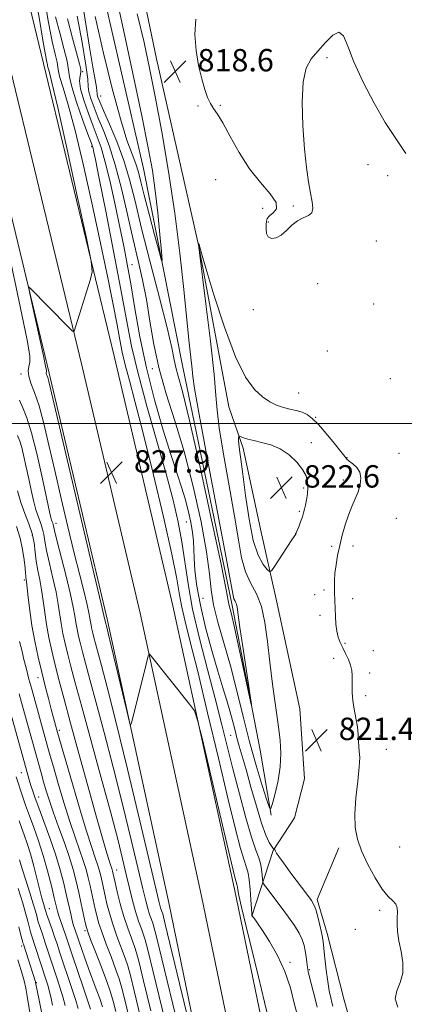
# Model space of a CAD drawing. Extents: x 2124800 to 2127700, y 324800 to 327700.
# Drawn here: x 2126098 to 2126235, y 326793 to 327144 of the extents above; entities that cross this region are included whole.
import ezdxf

# ---------------------------------------------------------------- set-up
doc = ezdxf.new("R2010")
doc.units = 0
doc.header["$MEASUREMENT"] = 0
for name, color, linetype, lineweight in [('DTM HARD BREAKLINE', 7, 'Continuous', 0), ('DTM SPOT ELEVATION', 2, 'Continuous', 13), ('GRID LINE', 7, 'Continuous', 0), ('INDEX CONTOUR', 41, 'Continuous', 13), ('INTERMEDIATE CONTOUR', 44, 'Continuous', 0), ('SPOT ELEVATION', 7, 'Continuous', 0)]:
    doc.layers.add(name, color=color, linetype=linetype, lineweight=lineweight)
doc.styles.add('Style-ITALICS', font='ITALICS.shx')

# ---------------------------------------------------------------- blocks, each defined once
blk = doc.blocks.new('SPOT')
at = {"layer": 'SPOT ELEVATION'}
for p, q in [((-3.91, -3.91), (3.82, 3.81)), ((-1.65, 3.77), (1.72, -3.93))]:
    blk.add_line(p, q, dxfattribs=at)

msp = doc.modelspace()

# ---------------------------------------------------------------- linework, layer by layer
at = {"layer": 'DTM HARD BREAKLINE'}
for points in [[(2126247.52, 325696.98, 825.69), (2126257.38, 325846.28, 826.77), (2126260.28, 325889, 827.05), (2126262.06, 325934.47, 828.25), (2126264.97, 325987.88, 829.83), (2126266.77, 326056.08, 830.12), (2126269.12, 326117.36, 831.42), (2126270.93, 326185.8, 833.24), (2126269.87, 326245.53, 834.26), (2126264.23, 326306.19, 833.64), (2126258.61, 326362.03, 832.96), (2126246.19, 326457.36, 832.9), (2126234.86, 326515.56, 832.62), (2126220.8, 326593.22, 831.08), (2126206.72, 326673.32, 830), (2126191.47, 326751.84, 829.89), (2126174.53, 326833.71, 828.53), (2126152.5, 326934.92, 827.68), (2126131.6, 327023.61, 827.68), (2126106.2, 327128.66, 828.76), (2126088.71, 327200.78, 829.83), (2126066, 327295.12, 828.57), (2126053.75, 327345.39, 828.17)], [(2126187.67, 326860.08, 820.12), (2126183.73, 326883.35, 818.14), (2126173.59, 326935.57, 817.63), (2126156.11, 327020.15, 817.17), (2126142.02, 327091.11, 814.9), (2126120.02, 327186.48, 814.45), (2126108.77, 327251.19, 813.49), (2126118.46, 327278.42, 812.47)], [(2126180.7, 326824.06, 826.04), (2126188.4, 326847.43, 822.05), (2126196.07, 326859.12, 821.24), (2126199.61, 326873.12, 821.78), (2126197.94, 326898.09, 822), (2126189.48, 326937.26, 820.87), (2126183.84, 326962.24, 823.88), (2126177.64, 326991.19, 822.46), (2126172.55, 327005.95, 820.93), (2126161.85, 327063.28, 820.02), (2126146.62, 327130.26, 818.94), (2126134.22, 327189.87, 820.13), (2126125.78, 327240.39, 821.49), (2126124.09, 327252.31, 823.42), (2126129.78, 327260.81, 823.03), (2126138.3, 327265.91, 820.41), (2126159.3, 327268.15, 818.37), (2126225.13, 327267.49, 817.58), (2126389.7, 327267.26, 817.12), (2126529.86, 327261.39, 817.63), (2126735.85, 327252.59, 817.46)], [(2126223.58, 325698.7, 825.69), (2126233.44, 325847.88, 826.77), (2126236.32, 325890.28, 827.05), (2126238.08, 325935.59, 828.25), (2126240.99, 325988.86, 829.83), (2126242.79, 326056.86, 830.12), (2126245.14, 326118.14, 831.42), (2126246.93, 326185.9, 833.24), (2126245.89, 326244.21, 834.26), (2126240.35, 326303.87, 833.64), (2126234.77, 326359.27, 832.96), (2126222.49, 326453.52, 832.9), (2126211.28, 326511.12, 832.62), (2126197.18, 326589, 831.08), (2126183.12, 326668.96, 830), (2126167.93, 326747.12, 829.89), (2126151.05, 326828.73, 828.53), (2126129.1, 326929.62, 827.68), (2126108.26, 327018.03, 827.68), (2126082.88, 327123.02, 828.76), (2126065.39, 327195.1, 829.83), (2126053.56, 327244.24, 829.17)], [(2126235.55, 325697.84, 825.89), (2126245.41, 325847.08, 826.97), (2126248.3, 325889.64, 827.25), (2126250.07, 325935.03, 828.45), (2126252.98, 325988.37, 830.03), (2126254.78, 326056.47, 830.32), (2126257.13, 326117.75, 831.62), (2126258.93, 326185.85, 833.44), (2126257.88, 326244.87, 834.46), (2126252.29, 326305.03, 833.84), (2126246.69, 326360.65, 833.16), (2126234.34, 326455.44, 833.1), (2126223.07, 326513.34, 832.82), (2126208.99, 326591.11, 831.28), (2126194.92, 326671.14, 830.2), (2126179.7, 326749.48, 830.09), (2126162.79, 326831.22, 828.73), (2126140.8, 326932.27, 827.88), (2126119.93, 327020.82, 827.88), (2126094.54, 327125.84, 828.96), (2126078.177, 327193.295, 829.961)], [(2126211.82, 326848.48, 820.31), (2126204.13, 326829.95, 821.64), (2126207.75, 326817.84, 821.48), (2126213.76, 326794.05, 820.39), (2126220.98, 326768.63, 820.79), (2126229.83, 326747.65, 820.35), (2126239.47, 326724.66, 819.78)]]:
    msp.add_polyline3d(points, dxfattribs=at)
at = {"layer": 'DTM SPOT ELEVATION'}
for p in [(2126207.67, 327130.71, 818.06), (2126120.21, 327125.69, 821.9), (2126126.65, 327116.99, 817.21), (2126161.56, 327113.39, 818.2), (2126169.51, 327113.74, 817.83), (2126123.49, 327098.91, 824.21), (2126222.28, 327092.49, 818.1), (2126229.31, 327088.54, 818.04), (2126167.82, 327087.14, 819.13), (2126184.57, 327076.88, 818.09), (2126195.56, 327077.7, 817.97), (2126186.71, 327071.98, 817.94), (2126225.24, 327065.16, 818.08), (2126137.86, 327056.75, 821.22), (2126204.31, 327050.01, 818.17), (2126224.28, 327042.69, 818.3), (2126181.27, 327040.69, 818.23), (2126207.76, 327025.95, 818.54), (2126098.26, 327017.67, 830.43), (2126145.21, 327019.63, 820.33), (2126230.34, 327015.99, 818.73), (2126197.55, 327010.95, 819.05), (2126203.63, 327002.24, 819.82), (2126202.05, 326993.13, 821.63), (2126233.35, 326989.39, 819), (2126214.79, 326987.78, 819.94), (2126213.42, 326979.83, 820.57), (2126199.25, 326977.01, 822.22), (2126197.8, 326968.65, 822.22), (2126110.76, 326964.41, 831.43), (2126157.3, 326964.84, 822.92), (2126232.38, 326966.17, 818.69), (2126196.42, 326960.74, 822.02), (2126102.23, 326960.12, 836.49), (2126209.34, 326956.19, 820.29), (2126216.97, 326956.25, 819.44), (2126099.42, 326944.08, 838.28), (2126206.62, 326940.5, 820.29), (2126163.35, 326937.54, 820.67), (2126203.25, 326938.82, 820.42), (2126216.79, 326937.49, 819.49), (2126205.08, 326931.5, 820.44), (2126214.04, 326921.54, 819.75), (2126224.22, 326918.84, 819.2), (2126209.99, 326916.09, 820.77), (2126104.29, 326909.24, 838.64), (2126222.85, 326910.86, 819.28), (2126221.46, 326902.83, 819.45), (2126111.86, 326890.45, 837.67), (2126173.23, 326888.65, 822.93), (2126226.5, 326888.43, 819.28), (2126228.84, 326883.67, 819.22), (2126098.37, 326875.25, 844.85), (2126104.49, 326866.62, 843.32), (2126233.58, 326848.76, 819.35), (2126132.47, 326840.56, 835.29), (2126108.36, 326826.73, 847.15), (2126226.46, 326826.12, 820.19), (2126121.15, 326818.88, 842.28), (2126217.75, 326819.27, 820.81), (2126098.45, 326813.37, 854.39), (2126194.38, 326807.5, 825.81), (2126201.33, 326804.85, 823.79), (2126103.73, 326800.24, 853.85)]:
    msp.add_point(p, dxfattribs=at)
at = {"layer": 'GRID LINE', "flags": 128}
msp.add_lwpolyline([(2127500, 327000), (2125000, 327000)], dxfattribs=at)
at = {"layer": 'INDEX CONTOUR', "flags": 128}
for points, elevation in [([(2126232.919, 326791.498), (2126232.071, 326794.451), (2126232.582, 326797.297), (2126233.793, 326800.321), (2126234.752, 326803.692), (2126234.759, 326807.492), (2126234.105, 326811.453), (2126233.33, 326815.219), (2126232.866, 326818.5), (2126232.703, 326821.272), (2126232.725, 326823.577), (2126232.793, 326825.465), (2126232.698, 326827.008), (2126232.211, 326828.285), (2126231.15, 326829.465), (2126229.522, 326831.062), (2126227.379, 326833.683), (2126224.834, 326837.695), (2126222.243, 326842.518), (2126220.02, 326847.335), (2126218.499, 326851.585), (2126217.702, 326855.732), (2126217.57, 326860.496), (2126217.994, 326866.292), (2126218.657, 326872.3), (2126219.193, 326877.389), (2126219.33, 326880.756), (2126219.188, 326882.887), (2126218.983, 326884.588), (2126218.868, 326886.535), (2126218.752, 326888.876), (2126218.484, 326891.629), (2126217.971, 326894.758), (2126217.362, 326898.013), (2126216.863, 326901.095), (2126216.623, 326903.77), (2126216.584, 326906.071), (2126216.624, 326908.102), (2126216.627, 326909.969), (2126216.474, 326911.789), (2126216.045, 326913.685), (2126215.273, 326915.736), (2126214.288, 326917.85), (2126213.27, 326919.892), (2126212.374, 326921.786), (2126211.649, 326923.695), (2126211.121, 326925.846), (2126210.794, 326928.372), (2126210.617, 326931.061), (2126210.314, 326939.631), (2126210.269, 326941.652), (2126210.299, 326943.918), (2126210.476, 326946.519), (2126210.854, 326949.519), (2126211.432, 326952.857), (2126212.189, 326956.442), (2126213.109, 326960.163), (2126214.165, 326963.84), (2126215.326, 326967.274), (2126216.549, 326970.322), (2126217.731, 326973.073), (2126218.757, 326975.665), (2126219.496, 326978.195), (2126219.774, 326980.57), (2126219.408, 326982.652), (2126218.322, 326984.332), (2126216.892, 326985.621), (2126215.605, 326986.56), (2126214.767, 326987.278), (2126213.959, 326988.25), (2126212.582, 326990.039), (2126210.236, 326992.974), (2126207.355, 326996.447), (2126204.574, 326999.616), (2126202.359, 327001.831), (2126200.526, 327003.208), (2126198.717, 327004.055), (2126196.661, 327004.654), (2126194.392, 327005.175), (2126192.023, 327005.765), (2126189.633, 327006.573), (2126187.167, 327007.764), (2126184.538, 327009.509), (2126181.658, 327012.129), (2126178.457, 327016.551), (2126174.866, 327023.853), (2126170.938, 327034.436), (2126167.204, 327045.999), (2126164.318, 327055.565), (2126162.741, 327060.927), (2126162.164, 327062.961), (2126162.086, 327063.371), (2126162.045, 327063.571), (2126162.002, 327063.702), (2126161.932, 327063.868), (2126161.59, 327064.479), (2126161.581, 327064.46), (2126161.745, 327063.509), (2126161.818, 327062.958), (2126164.316, 327042.817), (2126165.928, 327029.378), (2126167.229, 327017.581), (2126167.881, 327010.038), (2126168.301, 327004.733), (2126169.095, 326998.492), (2126170.676, 326989.051), (2126172.683, 326977.781), (2126174.569, 326966.965), (2126175.948, 326958.403), (2126177.095, 326951.971), (2126178.45, 326947.067), (2126180.306, 326943.056), (2126182.367, 326939.19), (2126184.187, 326934.693), (2126185.45, 326928.972), (2126186.339, 326922.193), (2126187.162, 326914.705), (2126188.149, 326906.897), (2126190.157, 326892.529), (2126190.84, 326886.931), (2126191.126, 326882.097), (2126190.898, 326877.406), (2126190.12, 326872.469), (2126189.085, 326867.83), (2126188.167, 326864.261), (2126187.601, 326862.459), (2126187.074, 326862.774), (2126186.135, 326865.477), (2126184.464, 326870.676), (2126182.274, 326877.843), (2126179.912, 326886.285), (2126177.645, 326895.354), (2126175.434, 326904.565), (2126173.163, 326913.478), (2126170.795, 326921.698), (2126168.624, 326929.019), (2126167.025, 326935.283), (2126166.192, 326940.626), (2126165.609, 326946.371), (2126164.578, 326954.128), (2126162.581, 326964.937), (2126159.794, 326977.518), (2126156.57, 326990.013), (2126153.255, 327000.979), (2126150.156, 327010.622), (2126147.574, 327019.565), (2126145.703, 327028.277), (2126144.316, 327036.626), (2126143.074, 327044.328), (2126141.696, 327051.285), (2126140.114, 327058.153), (2126138.313, 327065.773), (2126136.298, 327074.649), (2126134.136, 327083.936), (2126131.922, 327092.45), (2126129.743, 327099.287), (2126127.69, 327104.659), (2126125.858, 327109.055), (2126124.331, 327112.862), (2126123.191, 327116.063), (2126122.509, 327118.531), (2126122.264, 327120.433), (2126122.064, 327123.068), (2126121.42, 327128.023), (2126120.019, 327136.174), (2126118.26, 327145.567)], 820), ([(2126167.694, 326747.175), (2126149.774, 326821.192), (2126148.884, 326824.795), (2126148.628, 326825.675), (2126148.149, 326826.996), (2126147.862, 326827.902), (2126147.476, 326829.369), (2126146.499, 326833.438), (2126140.663, 326858.032), (2126136.241, 326876.541), (2126132.103, 326893.617), (2126129.059, 326905.782), (2126127.033, 326913.522), (2126124.869, 326921.456), (2126124.304, 326923.591), (2126123.904, 326925.176), (2126123.565, 326926.598), (2126123.272, 326927.943), (2126123.034, 326929.22), (2126122.827, 326930.533), (2126122.496, 326932.357), (2126121.851, 326935.265), (2126120.745, 326939.734), (2126119.19, 326945.874), (2126117.238, 326953.703), (2126114.968, 326963.08), (2126112.571, 326973.236), (2126110.259, 326983.243), (2126108.2, 326992.296), (2126106.359, 327000.067), (2126104.655, 327006.355), (2126103.056, 327011.052), (2126101.743, 327014.44), (2126100.947, 327016.896), (2126100.802, 327018.779), (2126101.061, 327020.372), (2126101.376, 327021.942), (2126101.355, 327024.22), (2126100.423, 327029.81), (2126097.957, 327041.788), (2126093.677, 327061.633)], 830), ([(2126137.1, 326786.664), (2126135.4, 326793.615), (2126134.234, 326798.275), (2126133.293, 326801.572), (2126132.151, 326804.894), (2126130.521, 326809.241), (2126128.684, 326814.073), (2126127.061, 326818.464), (2126125.964, 326821.741), (2126125.266, 326824.245), (2126124.729, 326826.565), (2126122.902, 326834.89), (2126122.243, 326837.728), (2126121.475, 326840.658), (2126120.485, 326843.898), (2126119.181, 326847.666), (2126117.569, 326852.227), (2126115.674, 326857.854), (2126113.567, 326864.577), (2126111.51, 326871.456), (2126109.804, 326877.309), (2126108.664, 326881.279), (2126107.95, 326883.813), (2126102.067, 326905.079), (2126101.05, 326908.663), (2126100.629, 326910.24), (2126100.007, 326912.68), (2126099.241, 326915.764), (2126098.444, 326919.043), (2126097.716, 326922.142)], 840), ([(2126113.96, 326792.074), (2126113.17, 326795.175), (2126112.123, 326798.674), (2126110.93, 326802.35), (2126109.731, 326805.945), (2126106.784, 326814.897), (2126105.981, 326817.232), (2126104.776, 326820.656), (2126104.443, 326821.649), (2126104.233, 326822.369), (2126103.813, 326824.092), (2126103.365, 326825.75), (2126102.564, 326828.447), (2126101.339, 326832.36), (2126099.927, 326836.83), (2126098.642, 326840.983), (2126097.721, 326844.147)], 850)]:
    msp.add_lwpolyline(points, dxfattribs=dict(at, elevation=elevation))
at = {"layer": 'INTERMEDIATE CONTOUR', "flags": 128}
for points, elevation in [([(2126130.663, 327159.577), (2126134.257, 327143.384), (2126138.09, 327125.663), (2126141.429, 327109.88), (2126143.726, 327098.554), (2126145.188, 327090.396), (2126146.207, 327083.17), (2126147.099, 327075.256), (2126147.862, 327067.523), (2126148.42, 327061.458), (2126148.673, 327058.302), (2126148.459, 327058.302), (2126147.589, 327061.458), (2126145.994, 327067.463), (2126144.067, 327074.775), (2126142.31, 327081.546), (2126141.085, 327086.396), (2126140.176, 327089.82), (2126139.22, 327092.782), (2126137.904, 327096.256), (2126136.1, 327101.272), (2126133.73, 327108.87), (2126130.797, 327119.642), (2126127.653, 327132.375), (2126124.733, 327145.405)], 816), ([(2126139.775, 327146.312), (2126142.197, 327136.178), (2126144.199, 327126.985), (2126146.214, 327116.816), (2126148.542, 327104.269), (2126150.992, 327089.993), (2126153.24, 327075.15), (2126155.034, 327060.832), (2126156.412, 327047.87), (2126157.482, 327037.02), (2126158.332, 327028.844), (2126159.371, 327019.396), (2126159.637, 327016.792), (2126160.282, 327012.492), (2126161.932, 327003.212), (2126164.929, 326987.125), (2126171.548, 326952.013), (2126174.056, 326938.558), (2126174.349, 326937.365), (2126174.638, 326936.739), (2126174.96, 326936.135), (2126175.244, 326935.433), (2126175.471, 326934.35), (2126176.493, 326927.172), (2126177.633, 326919.492), (2126180.639, 326899.613), (2126180.549, 326899.608), (2126179.716, 326903.453), (2126178.159, 326910.739), (2126176.284, 326919.436), (2126174.593, 326927.112), (2126173.47, 326931.92), (2126172.565, 326935.525), (2126172.344, 326936.777), (2126171.619, 326940.596), (2126169.738, 326949.741), (2126166.338, 326965.647), (2126162.22, 326984.472), (2126158.471, 327001.049), (2126155.932, 327011.487), (2126154.446, 327016.975), (2126153.607, 327019.978), (2126152.99, 327022.789), (2126152.107, 327027.028), (2126150.451, 327034.145), (2126147.722, 327044.943), (2126144.446, 327057.621), (2126141.356, 327069.729), (2126138.977, 327079.41), (2126137.009, 327087.145), (2126134.945, 327094.006), (2126132.449, 327100.763), (2126129.866, 327106.971), (2126127.712, 327111.882), (2126126.375, 327114.974), (2126125.718, 327116.621), (2126125.477, 327117.426), (2126125.408, 327117.968), (2126125.347, 327118.735), (2126125.154, 327120.194), (2126124.699, 327122.849), (2126123.905, 327127.355), (2126122.708, 327134.402), (2126121.104, 327144.235), (2126119.333, 327155.303)], 818), ([(2126187.396, 326784.524), (2126185.3, 326793.322), (2126183.094, 326802.388), (2126178.683, 326820.36), (2126177.058, 326827.187), (2126176.143, 326831.374), (2126175.763, 326833.478), (2126175.643, 326834.393), (2126175.552, 326834.9), (2126175.428, 326835.324), (2126175.251, 326835.872), (2126174.931, 326837.035), (2126174.095, 326840.434), (2126172.297, 326847.971), (2126169.328, 326860.54), (2126163.063, 326887.165), (2126161.381, 326894.064), (2126160.198, 326897.312), (2126158.499, 326899.694), (2126144.425, 326917.349), (2126144.031, 326917.697), (2126143.7, 326917.073), (2126143.148, 326914.942), (2126137.698, 326892.97), (2126137.412, 326892.244), (2126136.975, 326893.378), (2126136.01, 326897.343), (2126130.48, 326920.584), (2126129.38, 326925.125), (2126128.851, 326927.249), (2126128.296, 326929.389), (2126128.189, 326929.998), (2126128.099, 326930.399), (2126127.838, 326931.486), (2126126.846, 326935.626), (2126124.47, 326945.644), (2126115.619, 326983.153), (2126108.109, 327015.082), (2126107.763, 327016.42), (2126107.542, 327017.068), (2126107.361, 327017.535), (2126107.251, 327017.874), (2126107.231, 327018.133), (2126107.31, 327018.57), (2126107.284, 327018.99), (2126106.992, 327020.505), (2126106.208, 327024.176), (2126101.831, 327044.173), (2126101.088, 327047.64), (2126100.982, 327048.749), (2126101.422, 327048.446), (2126115.062, 327034.571), (2126116.508, 327033.125), (2126117.08, 327032.715), (2126117.267, 327032.995), (2126123.071, 327051.534), (2126123.684, 327054.213), (2126123.297, 327058.022), (2126121.577, 327066.228), (2126118.422, 327080.726), (2126114.655, 327097.933), (2126111.329, 327112.899), (2126109.249, 327121.87), (2126108.229, 327125.906), (2126107.837, 327127.265), (2126107.694, 327127.869), (2126107.636, 327128.296), (2126107.556, 327128.784), (2126107.363, 327129.598), (2126107.033, 327131.093), (2126106.562, 327133.647), (2126105.914, 327137.655), (2126104.937, 327143.593), (2126103.45, 327151.95)], 828), ([(2126197.133, 326788.51), (2126195.949, 326792.905), (2126194.531, 326798.4), (2126192.576, 326804.31), (2126189.93, 326809.999), (2126187.041, 326815.007), (2126184.511, 326818.924), (2126182.794, 326821.472), (2126181.788, 326822.916), (2126180.8, 326824.264), (2126180.779, 326824.377), (2126180.736, 326825.023), (2126180.455, 326829.873), (2126180.186, 326833.631), (2126179.84, 326837.034), (2126179.408, 326839.412), (2126178.814, 326841.415), (2126177.971, 326844.028), (2126176.758, 326848.244), (2126174.964, 326855.12), (2126172.348, 326865.72), (2126168.824, 326880.404), (2126164.94, 326896.688), (2126161.395, 326911.383), (2126158.741, 326922.051), (2126156.924, 326929.269), (2126155.738, 326934.371), (2126154.909, 326938.803), (2126153.897, 326944.469), (2126152.091, 326953.388), (2126149.11, 326966.721), (2126145.474, 326982.177), (2126141.931, 326996.608), (2126139.085, 327007.56), (2126136.965, 327015.349), (2126135.457, 327020.983), (2126134.413, 327025.481), (2126133.549, 327029.893), (2126132.549, 327035.28), (2126131.142, 327042.552), (2126129.232, 327052.022), (2126126.768, 327063.851), (2126123.777, 327077.819), (2126120.582, 327092.162), (2126117.585, 327104.732), (2126115.125, 327113.873), (2126113.301, 327119.893), (2126112.145, 327123.594), (2126111.624, 327125.788), (2126111.415, 327127.337), (2126111.125, 327129.112), (2126110.442, 327131.939), (2126109.375, 327136.46), (2126108.014, 327143.272), (2126106.478, 327152.502)], 826), ([(2126204.15, 326791.462), (2126203.362, 326794.471), (2126201.263, 326802.688), (2126200.903, 326804.241), (2126200.637, 326805.736), (2126200.399, 326807.531), (2126200.146, 326809.55), (2126199.849, 326811.609), (2126199.446, 326813.592), (2126198.779, 326815.633), (2126197.663, 326817.932), (2126195.983, 326820.628), (2126193.884, 326823.618), (2126191.583, 326826.736), (2126185.791, 326834.472), (2126184.976, 326835.598), (2126184.659, 326836.312), (2126184.568, 326837.224), (2126184.466, 326838.783), (2126184.251, 326840.783), (2126183.858, 326842.855), (2126183.21, 326844.865), (2126182.195, 326847.625), (2126180.689, 326852.185), (2126178.646, 326859.201), (2126176.313, 326867.77), (2126174.014, 326876.6), (2126171.964, 326884.766), (2126169.951, 326892.847), (2126167.653, 326901.79), (2126164.888, 326912.19), (2126162.031, 326923.225), (2126159.592, 326933.718), (2126157.931, 326942.773), (2126155.75, 326957.779), (2126154.443, 326964.822), (2126152.622, 326972.608), (2126150.083, 326982.061), (2126143.2, 327006.166), (2126140.049, 327017.855), (2126137.77, 327027.661), (2126135.943, 327037.001), (2126133.93, 327047.92), (2126131.306, 327061.604), (2126128.508, 327075.827), (2126126.179, 327087.503), (2126124.801, 327094.362), (2126124.181, 327097.391), (2126123.953, 327098.39), (2126123.761, 327099.018), (2126123.268, 327100.37), (2126122.146, 327103.399), (2126120.236, 327108.621), (2126118.066, 327114.796), (2126116.336, 327120.242), (2126115.52, 327123.803), (2126115.19, 327126.391), (2126114.694, 327129.44), (2126113.561, 327133.997), (2126112.037, 327139.574), (2126110.55, 327145.294)], 824), ([(2126209.773, 326791.84), (2126209.41, 326793.15), (2126208.971, 326794.901), (2126208.451, 326797.353), (2126207.9, 326800.648), (2126207.367, 326804.768), (2126206.898, 326809.025), (2126206.304, 326814.843), (2126206.072, 326816.431), (2126205.695, 326818.221), (2126205.07, 326820.822), (2126204.312, 326823.776), (2126203.585, 326826.352), (2126202.951, 326828.094), (2126202.048, 326829.631), (2126200.41, 326831.863), (2126194.742, 326839.435), (2126192.093, 326843.02), (2126190.436, 326845.335), (2126189.605, 326846.583), (2126189.247, 326847.215), (2126189.059, 326847.614), (2126188.956, 326847.878), (2126188.88, 326848.115), (2126188.85, 326848.129), (2126188.791, 326848.086), (2126188.666, 326848.043), (2126188.386, 326848.223), (2126187.855, 326848.895), (2126186.99, 326850.352), (2126185.777, 326853.002), (2126184.22, 326857.282), (2126182.364, 326863.337), (2126180.428, 326870.154), (2126178.673, 326876.431), (2126177.297, 326881.19), (2126176.244, 326884.751), (2126175.396, 326887.76), (2126174.635, 326890.766), (2126173.849, 326893.93), (2126172.934, 326897.32), (2126171.787, 326901.076), (2126170.342, 326905.632), (2126168.54, 326911.5), (2126166.394, 326918.931), (2126164.206, 326927.144), (2126162.351, 326935.103), (2126161.111, 326941.948), (2126160.412, 326947.539), (2126160.087, 326951.917), (2126159.858, 326958.049), (2126159.569, 326961.061), (2126158.952, 326964.764), (2126158.043, 326968.927), (2126156.929, 326973.135), (2126155.646, 326977.221), (2126154.033, 326982.009), (2126151.875, 326988.572), (2126149.077, 326997.62), (2126145.994, 327008.417), (2126143.098, 327019.865), (2126140.749, 327030.968), (2126138.911, 327041.136), (2126137.441, 327049.879), (2126136.186, 327056.987), (2126134.962, 327063.349), (2126133.573, 327070.133), (2126131.895, 327078.091), (2126130.082, 327086.303), (2126128.359, 327093.433), (2126126.877, 327098.564), (2126125.495, 327102.441), (2126124.001, 327106.227), (2126122.288, 327110.75), (2126120.66, 327115.495), (2126119.528, 327119.612), (2126119.168, 327122.465), (2126119.317, 327124.276), (2126119.577, 327125.484), (2126119.593, 327126.605), (2126119.182, 327128.466), (2126116.614, 327137.676), (2126114.778, 327144.639)], 822), ([(2126235.784, 327096.495), (2126234.217, 327099.009), (2126231.727, 327102.543), (2126228.422, 327107.605), (2126224.506, 327114.41), (2126220.563, 327122.016), (2126217.276, 327129.191), (2126215.095, 327134.853), (2126213.543, 327138.517), (2126211.916, 327139.852), (2126209.685, 327138.764), (2126207.047, 327136.125), (2126204.375, 327133.047), (2126202.015, 327130.264), (2126200.18, 327126.998), (2126199.053, 327122.091), (2126198.74, 327114.838), (2126199.031, 327106.342), (2126199.638, 327098.146), (2126200.318, 327091.486), (2126201.008, 327086.335), (2126201.693, 327082.35), (2126202.305, 327079.24), (2126202.58, 327076.905), (2126202.203, 327075.297), (2126200.971, 327074.296), (2126199.139, 327073.504), (2126197.075, 327072.453), (2126195.074, 327070.83), (2126193.159, 327068.964), (2126191.277, 327067.341), (2126189.426, 327066.368), (2126187.792, 327066.138), (2126186.604, 327066.667), (2126186.02, 327067.9), (2126185.868, 327069.5), (2126185.902, 327071.06), (2126185.963, 327072.276), (2126186.247, 327073.245), (2126187.037, 327074.164), (2126188.398, 327075.244), (2126189.529, 327076.742), (2126189.41, 327078.927), (2126187.34, 327082.02), (2126183.883, 327086.063), (2126179.921, 327091.052), (2126176.208, 327096.825), (2126172.994, 327102.585), (2126170.395, 327107.377), (2126168.476, 327110.541), (2126167.069, 327112.592), (2126165.948, 327114.34), (2126164.916, 327116.495), (2126163.894, 327119.356), (2126162.83, 327123.123), (2126161.731, 327127.889), (2126160.819, 327133.314), (2126160.376, 327138.951), (2126160.669, 327144.455)], 818), ([(2126156.308, 326776.855), (2126146.666, 326816.609), (2126145.766, 326820.15), (2126145.332, 326821.519), (2126144.829, 326822.877), (2126144.203, 326824.637), (2126143.525, 326826.776), (2126142.794, 326829.475), (2126141.757, 326833.733), (2126137.6, 326851.253), (2126134.516, 326864.004), (2126131.202, 326877.289), (2126127.99, 326889.591), (2126125.122, 326900.189), (2126122.819, 326908.563), (2126121.222, 326914.421), (2126120.17, 326918.394), (2126119.426, 326921.345), (2126118.793, 326923.993), (2126118.247, 326926.497), (2126117.804, 326928.875), (2126117.431, 326931.276), (2126116.893, 326934.373), (2126115.91, 326938.968), (2126114.328, 326945.445), (2126111.011, 326958.386), (2126110.16, 326961.838), (2126109.69, 326963.948), (2126109.543, 326964.386), (2126109.354, 326964.881), (2126109.152, 326965.475), (2126108.921, 326966.383), (2126108.453, 326968.516), (2126107.495, 326972.959), (2126105.897, 326980.262), (2126103.928, 326988.863), (2126101.964, 326996.667), (2126100.297, 327002.098), (2126098.911, 327005.661), (2126097.709, 327008.378)], 832), ([(2126152.022, 326777.22), (2126145.367, 326804.624), (2126143.558, 326812.025), (2126142.648, 326815.506), (2126142.037, 326817.363), (2126141.244, 326819.503), (2126140.259, 326822.278), (2126139.187, 326825.65), (2126138.112, 326829.581), (2126137.015, 326834.027), (2126135.853, 326838.946), (2126134.536, 326844.475), (2126132.791, 326851.468), (2126130.301, 326860.962), (2126126.921, 326873.4), (2126119.911, 326898.814), (2126117.575, 326907.384), (2126116.036, 326913.197), (2126114.947, 326917.513), (2126114.022, 326921.388), (2126113.223, 326925.052), (2126112.575, 326928.531), (2126111.519, 326935.523), (2126110.739, 326939.753), (2126109.604, 326944.789), (2126108.352, 326950.012), (2126107.309, 326954.6), (2126106.699, 326957.956), (2126106.337, 326960.364), (2126105.934, 326962.327), (2126105.273, 326964.304), (2126104.419, 326966.535), (2126103.51, 326969.212), (2126102.65, 326972.466), (2126101.825, 326976.194), (2126100.986, 326980.236), (2126100.106, 326984.384), (2126099.236, 326988.251), (2126098.445, 326991.406), (2126097.75, 326993.656), (2126096.955, 326995.773)], 834), ([(2126196.983, 326961.741), (2126197.53, 326963.158), (2126198.194, 326964.909), (2126198.819, 326966.625), (2126199.286, 326968.047), (2126199.64, 326969.361), (2126199.964, 326970.863), (2126200.313, 326972.76), (2126200.62, 326974.918), (2126200.789, 326977.118), (2126200.703, 326979.207), (2126200.154, 326981.311), (2126198.914, 326983.622), (2126196.833, 326986.233), (2126194.074, 326988.828), (2126190.882, 326990.99), (2126187.51, 326992.418), (2126184.257, 326993.287), (2126181.43, 326993.886), (2126179.274, 326994.444), (2126177.764, 326994.951), (2126176.316, 326995.527), (2126176.119, 326995.522), (2126176.053, 326995.308), (2126175.991, 326994.857), (2126175.97, 326994.045), (2126176.073, 326992.726), (2126176.366, 326990.665), (2126176.87, 326987.283), (2126177.59, 326981.916), (2126178.541, 326974.305), (2126179.755, 326965.819), (2126181.274, 326958.234), (2126183.071, 326952.928), (2126184.854, 326949.688), (2126186.262, 326947.901), (2126187.092, 326947.097), (2126187.763, 326947.361), (2126188.852, 326948.92), (2126194.844, 326958.072), (2126195.936, 326959.707), (2126196.482, 326960.481), (2126196.536, 326960.583), (2126196.983, 326961.741)], 822), ([(2126144.644, 326790.254), (2126142.045, 326800.955), (2126140.45, 326807.442), (2126139.529, 326810.861), (2126138.741, 326813.206), (2126137.664, 326816.108), (2126136.352, 326819.75), (2126134.983, 326823.95), (2126133.716, 326828.456), (2126132.646, 326832.714), (2126131.852, 326836.09), (2126130.928, 326840.133), (2126130.813, 326840.575), (2126130.663, 326841.063), (2126130.096, 326842.756), (2126129.507, 326844.641), (2126128.578, 326847.762), (2126127.138, 326852.747), (2126125.004, 326860.273), (2126122.116, 326870.575), (2126118.904, 326882.12), (2126115.926, 326892.931), (2126113.608, 326901.493), (2126111.862, 326908.143), (2126110.468, 326913.682), (2126109.25, 326918.783), (2126108.198, 326923.606), (2126107.345, 326928.186), (2126106.696, 326932.547), (2126106.146, 326936.672), (2126105.568, 326940.538), (2126104.88, 326944.133), (2126104.178, 326947.529), (2126103.606, 326950.815), (2126103.238, 326954.072), (2126102.857, 326957.355), (2126102.178, 326960.707), (2126101.011, 326964.177), (2126099.554, 326967.838), (2126098.101, 326971.765), (2126096.895, 326975.928)], 836), ([(2126140.872, 326788.459), (2126138.722, 326797.285), (2126137.342, 326802.858), (2126136.411, 326806.217), (2126135.446, 326809.05), (2126132.518, 326816.911), (2126131.022, 326821.207), (2126129.84, 326825.099), (2126128.956, 326828.479), (2126128.291, 326831.327), (2126126.965, 326837.298), (2126126.586, 326838.93), (2126126.144, 326840.617), (2126125.574, 326842.481), (2126124.778, 326844.806), (2126123.529, 326848.53), (2126121.567, 326854.752), (2126118.799, 326863.948), (2126115.805, 326874.097), (2126111.286, 326889.595), (2126109.847, 326894.84), (2126109.02, 326897.925), (2126108.021, 326901.718), (2126106.886, 326906.149), (2126105.655, 326911.132), (2126104.379, 326916.557), (2126103.162, 326922.208), (2126102.115, 326927.841), (2126101.327, 326933.183), (2126100.772, 326937.824), (2126100.398, 326941.322), (2126100.156, 326943.401), (2126099.933, 326944.989), (2126099.882, 326945.56), (2126099.807, 326946.563), (2126099.647, 326948.379), (2126099.341, 326951.262), (2126098.788, 326954.952), (2126097.887, 326959.059), (2126096.599, 326963.197)], 838), ([(2126132.078, 326789.946), (2126131.126, 326793.691), (2126130.175, 326796.927), (2126128.855, 326800.737), (2126126.95, 326805.807), (2126124.85, 326811.234), (2126123.1, 326815.721), (2126122.088, 326818.384), (2126121.577, 326820.01), (2126121.167, 326821.803), (2126119.741, 326828.408), (2126118.838, 326832.483), (2126117.9, 326836.525), (2126116.806, 326840.701), (2126115.394, 326845.315), (2126113.584, 326850.527), (2126111.608, 326855.925), (2126109.78, 326860.957), (2126108.337, 326865.206), (2126107.216, 326868.815), (2126106.277, 326872.062), (2126105.4, 326875.194), (2126098.432, 326900.393), (2126097.557, 326903.465)], 842), ([(2126127.291, 326791.686), (2126126.353, 326794.567), (2126125.142, 326797.913), (2126122.345, 326805.348), (2126121.037, 326808.962), (2126119.917, 326812.164), (2126117.459, 326819.392), (2126117.031, 326820.734), (2126116.537, 326822.518), (2126115.971, 326824.864), (2126114.487, 326831.426), (2126113.481, 326835.699), (2126112.197, 326840.61), (2126110.545, 326846.112), (2126108.51, 326852.049), (2126106.386, 326857.815), (2126104.543, 326862.693), (2126103.256, 326866.181), (2126102.403, 326868.643), (2126101.768, 326870.662), (2126101.152, 326872.773), (2126100.437, 326875.327), (2126094.722, 326895.996)], 844), ([(2126123.112, 326790.828), (2126120.424, 326798.65), (2126116.621, 326809.802), (2126113.94, 326817.752), (2126112.408, 326822.112), (2126111.734, 326824.127), (2126111.235, 326825.813), (2126110.757, 326827.725), (2126110.089, 326830.59), (2126109.064, 326834.895), (2126107.725, 326840.169), (2126106.163, 326845.704), (2126104.474, 326850.905), (2126102.781, 326855.643), (2126101.208, 326859.903), (2126099.858, 326863.672), (2126098.731, 326866.935), (2126096.417, 326873.752)], 846), ([(2126118.701, 326790.975), (2126117.817, 326793.94), (2126116.421, 326798.232), (2126112.029, 326811.316), (2126111.101, 326814.115), (2126110.241, 326816.656), (2126109.315, 326819.297), (2126107.319, 326824.866), (2126107.145, 326825.386), (2126106.869, 326826.438), (2126106.631, 326827.242), (2126106.245, 326828.497), (2126105.679, 326830.444), (2126104.9, 326833.352), (2126102.751, 326841.857), (2126101.552, 326846.257), (2126100.388, 326849.994), (2126099.305, 326853.095), (2126098.338, 326855.727), (2126097.49, 326858.095)], 848), ([(2126109.446, 326792.193), (2126108.953, 326794.648), (2126108.4, 326797.076), (2126107.789, 326799.314), (2126107.085, 326801.569), (2126103.326, 326813.138), (2126101.831, 326817.571), (2126101.568, 326818.432), (2126101.321, 326819.353), (2126100.634, 326822.201), (2126099.96, 326824.751), (2126098.837, 326828.603), (2126097.193, 326833.886)], 852), ([(2126105.497, 326789.852), (2126104.717, 326793.98), (2126103.423, 326800.293), (2126103.344, 326800.568), (2126099.039, 326813.97), (2126098.889, 326814.486), (2126098.693, 326815.215), (2126098.409, 326816.336), (2126097.472, 326820.258)], 854), ([(2126101.747, 326787.534), (2126100.615, 326793.863), (2126100.28, 326796.169), (2126099.95, 326798.286), (2126099.351, 326800.936), (2126098.318, 326804.557), (2126097.106, 326808.458)], 856)]:
    msp.add_lwpolyline(points, dxfattribs=dict(at, elevation=elevation))

# ---------------------------------------------------------------- block references
at = {"layer": 'SPOT ELEVATION'}
for p in [(2126153.366, 327125.799, 818.563), (2126130.595, 326982.479, 827.854), (2126191.317, 326977.121, 822.613), (2126203.818, 326886.932, 821.417)]:
    msp.add_blockref('SPOT', p, dxfattribs=at)

# ---------------------------------------------------------------- texts
at = {"layer": 'SPOT ELEVATION', "style": 'Style-ITALICS'}
for s, p in [('818.6', (2126161.366, 327125.799, 818.563)), ('827.9', (2126138.595, 326982.479, 827.854)), ('822.6', (2126199.317, 326977.121, 822.613)), ('821.4', (2126211.818, 326886.932, 821.417))]:
    msp.add_text(s, height=8, dxfattribs=at).set_placement(p)

doc.saveas('drawing.dxf')
